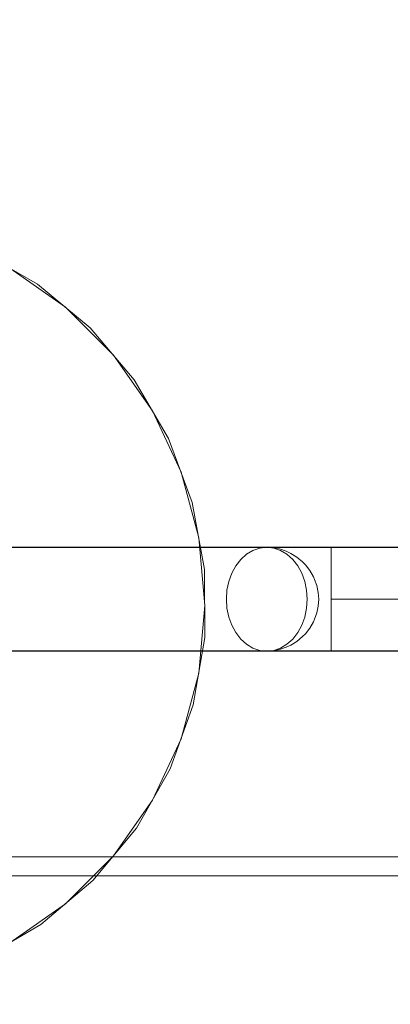
# Model space of a CAD drawing. Units: millimetres. Extents: x 8447 to 13518, y 11997 to 18380.
# Drawn here: x 10881 to 11024, y 15871 to 16250 of the extents above; entities that cross this region are included whole.
import ezdxf

# ---------------------------------------------------------------- set-up
doc = ezdxf.new("R2010")
doc.units = ezdxf.units.MM
doc.header["$MEASUREMENT"] = 0
doc.linetypes.add('Wipeout_Contour', pattern=[1000, 0, -1000])
doc.layers.add('ZESTAW', color=7, linetype='Continuous')
doc.layers.add('ZESTAW_Nr_pióra__7', color=7, linetype='Continuous', lineweight=18)
doc.styles.add('GENERATED_STYLE_1', font='txt')
doc.dimstyles.new('GENERATED_STYLE__1', dxfattribs={"dimtxt": 150, "dimasz": 91.78744, "dimexe": 0.18, "dimexo": 300, "dimgap": 0.09, "dimtad": 0, "dimtih": 1, "dimtoh": 1, "dimdec": 0, "dimlfac": 0.1, "dimzin": 0, "dimdsep": 46, "dimtxsty": 'GENERATED_STYLE_1', "dimblk": 'ARROWHEAD_5', "dimblk1": 'ARROWHEAD_5', "dimblk2": 'ARROWHEAD_5', "dimcen": 0.09, "dimclrd": 7, "dimclre": 7, "dimclrt": 7, "dimazin": 0, "dimtfac": 1, "dimtdec": 4, "dimtmove": 0, "dimatfit": 3, "dimfxl": 0, "dimtolj": 1, "dimtzin": 0, "dimarcsym": 0})
doc.dimstyles.new('GENERATED_STYLE__2', dxfattribs={"dimtxt": 150, "dimasz": 91.78744, "dimexe": 0.18, "dimexo": 300, "dimgap": 0.09, "dimtad": 0, "dimdec": 0, "dimlfac": 0.1, "dimzin": 0, "dimdsep": 46, "dimtxsty": 'GENERATED_STYLE_1', "dimblk": 'ARROWHEAD_5', "dimblk1": 'ARROWHEAD_5', "dimblk2": 'ARROWHEAD_5', "dimcen": 0.09, "dimclrd": 7, "dimclre": 7, "dimclrt": 7, "dimazin": 0, "dimtfac": 1, "dimtdec": 4, "dimtmove": 0, "dimatfit": 3, "dimfxl": 0, "dimtolj": 1, "dimtzin": 0, "dimarcsym": 0})

# ---------------------------------------------------------------- blocks, each defined once
blk = doc.blocks.new('*D1')
at = {"layer": 'ZESTAW', "linetype": 'Continuous', "lineweight": 0, "true_color": 0x000000}
for points in [[(9947.55, 12399.12), (10040.85, 12374.12), (10040.85, 12424.12)], [(11318.78, 12399.12), (11225.48, 12424.12), (11225.48, 12374.12)]]:
    blk.add_hatch(color=18, dxfattribs=at).paths.add_polyline_path(points)
at = {"layer": 'ZESTAW_Nr_pióra__7', "linetype": 'Continuous'}
for p, q in [((9947.55, 12308.54), (9947.55, 12489.7)), ((11318.78, 12308.54), (11318.78, 12489.7)), ((9947.55, 12399.12), (10040.85, 12424.12)), ((10040.85, 12424.12), (10040.85, 12374.12)), ((11318.78, 12399.12), (11225.48, 12424.12)), ((11225.48, 12374.12), (11225.48, 12424.12)), ((9947.55, 12399.12), (10040.85, 12374.12)), ((10040.85, 12399.12), (10438.39, 12399.12)), ((10827.94, 12399.12), (11225.48, 12399.12)), ((11318.78, 12399.12), (11225.48, 12374.12))]:
    blk.add_line(p, q, dxfattribs=at)
at = {"color": 254, "linetype": 'Wipeout_Contour', "lineweight": 0, "ltscale": 65339.532545}
blk.add_wipeout([(10437.42, 12299.12), (10828.91, 12299.12), (10828.91, 12499.12), (10437.42, 12499.12)], dxfattribs=at).dxf.layer = 'ZESTAW'
at = {"layer": 'ZESTAW_Nr_pióra__7', "insert": (10462.42, 12324.12), "char_height": 150, "attachment_point": 7, "style": 'GENERATED_STYLE_1'}
blk.add_mtext('\\A1;{\\fArial|b0|i0|c238|p38;137}', dxfattribs=at)
blk = doc.blocks.new('ARROWHEAD_5')
at = {"color": 0, "linetype": 'Continuous', "lineweight": 0}
blk.add_line((0, 0), (-1, 0), dxfattribs=at)
blk.add_solid([(-1, 0.2679), (0, 0), (-1, -0.2679), (-1, 0.2679)], dxfattribs=at)
blk = doc.blocks.new('*D3')
at = {"layer": 'ZESTAW', "linetype": 'Continuous', "lineweight": 0, "true_color": 0x000000}
for points in [[(8447.56, 12096.79), (8540.86, 12071.79), (8540.86, 12121.79)], [(12818.04, 12096.79), (12724.74, 12121.79), (12724.74, 12071.79)]]:
    blk.add_hatch(color=18, dxfattribs=at).paths.add_polyline_path(points)
at = {"layer": 'ZESTAW_Nr_pióra__7', "linetype": 'Continuous'}
for p, q in [((8447.56, 12006.21), (8447.56, 16177.99)), ((12818.04, 12006.21), (12818.04, 16169.44)), ((8447.56, 12096.79), (8540.86, 12121.79)), ((8540.86, 12121.79), (8540.86, 12071.79)), ((12818.04, 12096.79), (12724.74, 12121.79)), ((12724.74, 12071.79), (12724.74, 12121.79)), ((8447.56, 12096.79), (8540.86, 12071.79)), ((8540.86, 12096.79), (10438.02, 12096.79)), ((10827.57, 12096.79), (12724.74, 12096.79)), ((12818.04, 12096.79), (12724.74, 12071.79))]:
    blk.add_line(p, q, dxfattribs=at)
at = {"color": 254, "linetype": 'Wipeout_Contour', "lineweight": 0, "ltscale": 64425.409783}
blk.add_wipeout([(10437.05, 11996.79), (10828.54, 11996.79), (10828.54, 12196.79), (10437.05, 12196.79)], dxfattribs=at).dxf.layer = 'ZESTAW'
at = {"layer": 'ZESTAW_Nr_pióra__7', "insert": (10462.05, 12021.79), "char_height": 150, "attachment_point": 7, "style": 'GENERATED_STYLE_1'}
blk.add_mtext('\\A1;{\\fArial|b0|i0|c238|p38;437}', dxfattribs=at)
blk = doc.blocks.new('*D4')
at = {"layer": 'ZESTAW', "linetype": 'Continuous', "lineweight": 0, "true_color": 0x000000}
for points in [[(13111.6, 16879.34), (13086.6, 16786.04), (13136.6, 16786.04)], [(13111.6, 13633.5), (13136.6, 13726.81), (13086.6, 13726.81)]]:
    blk.add_hatch(color=18, dxfattribs=at).paths.add_polyline_path(points)
at = {"layer": 'ZESTAW_Nr_pióra__7', "linetype": 'Continuous'}
for p, q in [((13202.18, 16879.34), (13021.02, 16879.34)), ((13111.6, 16879.34), (13086.6, 16786.04)), ((13111.6, 16879.34), (13136.6, 16786.04)), ((13136.6, 16786.04), (13086.6, 16786.04)), ((13111.6, 15451.2), (13111.6, 16786.04)), ((13111.6, 13726.81), (13111.6, 15061.64)), ((13111.6, 13633.5), (13086.6, 13726.81)), ((13086.6, 13726.81), (13136.6, 13726.81)), ((13111.6, 13633.5), (13136.6, 13726.81)), ((13202.18, 13633.5), (13021.02, 13633.5))]:
    blk.add_line(p, q, dxfattribs=at)
at = {"color": 254, "linetype": 'Wipeout_Contour', "lineweight": 0, "ltscale": 80468.072879}
blk.add_wipeout([(13211.6, 15060.68), (13211.6, 15452.17), (13011.6, 15452.17), (13011.6, 15060.68)], dxfattribs=at).dxf.layer = 'ZESTAW'
at = {"layer": 'ZESTAW_Nr_pióra__7', "insert": (13186.6, 15085.68), "char_height": 150, "attachment_point": 7, "rotation": 90, "style": 'GENERATED_STYLE_1'}
blk.add_mtext('\\A1;{\\fArial|b0|i0|c238|p38;325}', dxfattribs=at)
blk = doc.blocks.new('*D5')
at = {"layer": 'ZESTAW', "linetype": 'Continuous', "lineweight": 0, "true_color": 0x000000}
for points in [[(13417.86, 18379.11), (13392.86, 18285.81), (13442.86, 18285.81)], [(13417.86, 12662.76), (13442.86, 12756.06), (13392.86, 12756.06)]]:
    blk.add_hatch(color=18, dxfattribs=at).paths.add_polyline_path(points)
at = {"layer": 'ZESTAW_Nr_pióra__7', "linetype": 'Continuous'}
for p, q in [((13508.44, 18379.11), (10774.51, 18379.11)), ((13417.86, 18379.11), (13392.86, 18285.81)), ((13417.86, 18379.11), (13442.86, 18285.81)), ((13442.86, 18285.81), (13392.86, 18285.81)), ((13417.86, 15715.71), (13417.86, 18285.81)), ((13417.86, 12756.06), (13417.86, 15326.15)), ((13417.86, 12662.76), (13392.86, 12756.06)), ((13392.86, 12756.06), (13442.86, 12756.06)), ((13417.86, 12662.76), (13442.86, 12756.06)), ((13508.44, 12662.76), (10540.21, 12662.76))]:
    blk.add_line(p, q, dxfattribs=at)
at = {"color": 254, "linetype": 'Wipeout_Contour', "lineweight": 0, "ltscale": 82069.257357}
blk.add_wipeout([(13517.86, 15325.19), (13517.86, 15716.67), (13317.86, 15716.67), (13317.86, 15325.19)], dxfattribs=at).dxf.layer = 'ZESTAW'
at = {"layer": 'ZESTAW_Nr_pióra__7', "insert": (13492.86, 15350.19), "char_height": 150, "attachment_point": 7, "rotation": 90, "style": 'GENERATED_STYLE_1'}
blk.add_mtext('\\A1;{\\fArial|b0|i0|c238|p38;572}', dxfattribs=at)

msp = doc.modelspace()

# ---------------------------------------------------------------- linework, layer by layer
at = {"layer": 'ZESTAW_Nr_pióra__7', "linetype": 'Continuous'}
for p, q in [((10888.33, 16148.04), (10865.54, 16161.04)), ((10899.04, 16139.19), (10877.62, 16154.18)), ((10908.52, 16131.27), (10888.33, 16148.04)), ((10917.53, 16120.7), (10899.04, 16139.19)), ((10925.49, 16111.26), (10908.52, 16131.27)), ((10932.53, 16099.28), (10917.53, 16120.7)), ((10938.73, 16088.6), (10925.49, 16111.26)), ((10943.58, 16075.58), (10932.53, 16099.28)), ((10947.83, 16063.99), (10938.73, 16088.6)), ((10950.35, 16050.33), (10943.58, 16075.58)), ((10952.52, 16038.17), (10947.83, 16063.99)), ((10952.62, 16024.28), (10950.35, 16050.33)), ((11092.54, 16046.74), (10397.66, 16046.67)), ((11092.54, 16046.64), (10397.66, 16046.57)), ((10847.7, 16046.69), (11001.28, 16046.71)), ((10847.7, 16046.59), (11001.28, 16046.61)), ((10971.18, 16045.48), (10973.79, 16046.38)), ((10973.79, 16046.38), (10976.49, 16046.69)), ((10976.49, 16046.69), (10979.19, 16046.38)), ((10981.34, 16046.08), (10979.19, 16046.38)), ((10979.19, 16046.38), (10981.81, 16045.48)), ((11001.28, 16046.72), (11001.28, 16046.69)), ((11001.28, 16046.69), (11001.28, 16046.64)), ((11001.28, 16046.64), (11001.28, 16046.57)), ((11001.28, 16046.57), (11001.28, 16046.48)), ((11001.28, 16046.48), (11001.28, 16046.38)), ((11001.28, 16046.38), (11001.28, 16046.25)), ((11001.28, 16046.25), (11001.28, 16046.1)), ((10966.5, 16042.01), (10968.72, 16044.01)), ((10968.72, 16044.01), (10971.18, 16045.48)), ((10981.34, 16046.08), (10983.91, 16045.19)), ((10981.81, 16045.48), (10984.27, 16044.01)), ((10985.79, 16044.35), (10983.91, 16045.19)), ((10984.27, 16044.01), (10986.48, 16042.01)), ((10985.79, 16044.35), (10988.1, 16042.96)), ((10988.1, 16042.96), (10990.19, 16041.08)), ((11001.28, 16046.1), (11001.28, 16045.94)), ((11001.28, 16045.94), (11001.28, 16045.75)), ((11001.28, 16045.75), (11001.28, 16045.55)), ((11001.28, 16045.55), (11001.28, 16045.33)), ((11001.28, 16045.33), (11001.28, 16045.09)), ((11001.28, 16045.09), (11001.28, 16044.83)), ((11001.28, 16044.83), (11001.28, 16044.55)), ((11001.28, 16044.55), (11001.28, 16044.26)), ((11001.28, 16044.26), (11001.28, 16043.95)), ((11001.28, 16043.95), (11001.28, 16043.62)), ((11001.28, 16043.62), (11001.28, 16043.27)), ((11001.28, 16043.27), (11001.28, 16042.91)), ((11001.28, 16042.91), (11001.28, 16042.53)), ((11001.28, 16042.53), (11001.29, 16042.14)), ((10963.03, 16036.69), (10964.59, 16039.54)), ((10964.59, 16039.54), (10966.5, 16042.01)), ((10986.48, 16042.01), (10988.4, 16039.54)), ((10988.4, 16039.54), (10989.95, 16036.69)), ((10991.44, 16039.95), (10990.19, 16041.08)), ((10991.44, 16039.95), (10993.1, 16037.82)), ((11001.29, 16042.14), (11001.29, 16041.73)), ((11001.29, 16041.73), (11001.29, 16041.31)), ((11001.29, 16041.31), (11001.29, 16040.87)), ((11001.29, 16040.87), (11001.29, 16040.42)), ((11001.29, 16040.42), (11001.29, 16039.96)), ((11001.29, 16039.96), (11001.29, 16039.48)), ((11001.29, 16039.48), (11001.29, 16038.99)), ((11001.29, 16038.99), (11001.29, 16038.49)), ((10952.65, 16011.93), (10952.52, 16038.17)), ((10961.89, 16033.53), (10963.03, 16036.69)), ((10989.95, 16036.69), (10991.1, 16033.53)), ((10993.1, 16037.82), (10994.44, 16035.35)), ((10994.9, 16034.35), (10994.44, 16035.35)), ((11001.29, 16038.49), (11001.29, 16037.97)), ((11001.29, 16037.97), (11001.29, 16037.45)), ((11001.29, 16037.45), (11001.29, 16036.91)), ((11001.29, 16036.91), (11001.29, 16036.37)), ((11001.29, 16036.37), (11001.29, 16035.81)), ((11001.29, 16036.37), (11001.29, 16036.35)), ((11001.29, 16035.81), (11001.29, 16035.25)), ((11001.29, 16035.81), (11001.29, 16035.79)), ((11001.29, 16035.25), (11001.29, 16034.67)), ((11001.29, 16035.25), (11001.29, 16035.23)), ((10961.19, 16030.16), (10961.89, 16033.53)), ((10991.1, 16033.53), (10991.8, 16030.16)), ((10994.9, 16034.35), (10995.77, 16031.93)), ((10995.77, 16031.93), (10996.31, 16029.35)), ((11001.29, 16034.67), (11001.29, 16034.09)), ((11001.29, 16034.67), (11001.29, 16034.65)), ((11001.29, 16034.09), (11001.29, 16033.51)), ((11001.29, 16034.09), (11001.29, 16034.07)), ((11001.29, 16033.51), (11001.29, 16032.91)), ((11001.29, 16033.51), (11001.29, 16033.49)), ((11001.29, 16032.91), (11001.29, 16032.31)), ((11001.29, 16032.91), (11001.29, 16032.89)), ((11001.29, 16032.31), (11001.29, 16031.7)), ((11001.29, 16032.31), (11001.29, 16032.29)), ((11001.29, 16031.7), (11001.29, 16031.09)), ((11001.29, 16031.7), (11001.29, 16031.69)), ((11001.29, 16031.09), (11001.29, 16030.48)), ((11001.29, 16031.09), (11001.29, 16031.07)), ((10960.95, 16026.69), (10961.19, 16030.16)), ((10991.8, 16030.16), (10992.04, 16026.69)), ((10996.31, 16029.35), (10996.49, 16026.69)), ((11001.29, 16030.48), (11001.29, 16029.86)), ((11001.29, 16030.48), (11001.29, 16030.46)), ((11001.29, 16029.86), (11001.29, 16029.24)), ((11001.29, 16029.86), (11001.29, 16029.84)), ((11001.29, 16029.24), (11001.29, 16028.61)), ((11001.29, 16029.24), (11001.29, 16029.22)), ((11001.29, 16028.61), (11001.29, 16027.99)), ((11001.29, 16028.61), (11001.29, 16028.59)), ((11001.29, 16027.99), (11001.29, 16027.36)), ((11001.29, 16027.99), (11001.29, 16027.97)), ((11001.29, 16027.36), (11001.29, 16026.73)), ((11001.29, 16027.36), (11001.29, 16027.34)), ((10950.35, 15998.23), (10952.62, 16024.28)), ((10961.19, 16023.21), (10960.95, 16026.69)), ((10992.04, 16026.69), (10991.8, 16023.21)), ((10996.31, 16024.03), (10995.77, 16021.45)), ((10996.49, 16026.69), (10996.31, 16024.03)), ((11001.29, 16026.73), (11005.66, 16026.73)), ((11001.29, 16026.73), (11001.29, 16026.1)), ((11001.29, 16026.73), (11001.29, 16026.71)), ((11001.29, 16026.1), (11001.29, 16025.47)), ((11001.29, 16026.1), (11001.29, 16026.08)), ((11001.29, 16025.47), (11001.29, 16024.85)), ((11001.29, 16025.47), (11001.29, 16025.46)), ((11001.29, 16024.85), (11001.29, 16024.22)), ((11001.29, 16024.85), (11001.29, 16024.83)), ((11001.29, 16024.22), (11001.29, 16023.6)), ((11001.29, 16024.22), (11001.29, 16024.2)), ((11001.29, 16023.6), (11001.29, 16022.98)), ((11001.29, 16023.6), (11001.29, 16023.58)), ((11005.66, 16026.73), (11010.04, 16026.73)), ((11010.04, 16026.73), (11014.4, 16026.73)), ((11014.4, 16026.73), (11018.75, 16026.73)), ((11018.75, 16026.73), (11023.09, 16026.73)), ((11023.09, 16026.73), (11027.4, 16026.73)), ((10961.89, 16019.85), (10961.19, 16023.21)), ((10963.03, 16016.69), (10961.89, 16019.85)), ((10991.1, 16019.85), (10989.95, 16016.69)), ((10991.8, 16023.21), (10991.1, 16019.85)), ((10995.77, 16021.45), (10994.9, 16019.03)), ((11001.29, 16022.98), (11001.29, 16022.37)), ((11001.29, 16022.98), (11001.29, 16022.96)), ((11001.29, 16022.37), (11001.29, 16021.76)), ((11001.29, 16022.37), (11001.29, 16022.35)), ((11001.29, 16021.76), (11001.29, 16021.15)), ((11001.29, 16021.76), (11001.29, 16021.74)), ((11001.29, 16021.15), (11001.29, 16020.55)), ((11001.29, 16021.15), (11001.29, 16021.13)), ((11001.29, 16020.55), (11001.29, 16019.96)), ((11001.29, 16020.55), (11001.29, 16020.53)), ((11001.29, 16019.96), (11001.29, 16019.37)), ((11001.29, 16019.96), (11001.29, 16019.94)), ((10964.59, 16013.83), (10963.03, 16016.69)), ((10989.95, 16016.69), (10988.4, 16013.83)), ((10994.44, 16018.03), (10993.1, 16015.55)), ((10994.9, 16019.03), (10994.44, 16018.03)), ((11001.29, 16019.37), (11001.29, 16018.79)), ((11001.29, 16019.37), (11001.29, 16019.35)), ((11001.29, 16018.79), (11001.29, 16018.22)), ((11001.29, 16018.79), (11001.29, 16018.77)), ((11001.29, 16018.22), (11001.29, 16017.65)), ((11001.29, 16018.22), (11001.29, 16018.2)), ((11001.29, 16017.65), (11001.29, 16017.1)), ((11001.29, 16017.65), (11001.29, 16017.63)), ((11001.29, 16017.1), (11001.29, 16016.55)), ((11001.29, 16017.1), (11001.29, 16017.08)), ((11001.29, 16016.55), (11001.29, 16016.01)), ((11001.29, 16016.55), (11001.29, 16016.53)), ((11001.29, 16016.53), (11001.29, 16015.99)), ((11001.29, 16016.01), (11001.29, 16015.49)), ((11001.29, 16015.99), (11001.29, 16015.47)), ((10966.5, 16011.37), (10964.59, 16013.83)), ((10988.4, 16013.83), (10986.48, 16011.37)), ((10990.19, 16012.29), (10988.1, 16010.41)), ((10991.44, 16013.42), (10990.19, 16012.29)), ((10993.1, 16015.55), (10991.44, 16013.42)), ((11001.29, 16015.49), (11001.29, 16014.97)), ((11001.29, 16015.47), (11001.29, 16014.96)), ((11001.29, 16014.97), (11001.29, 16014.47)), ((11001.29, 16014.96), (11001.29, 16014.45)), ((11001.29, 16014.47), (11001.29, 16013.98)), ((11001.29, 16014.45), (11001.29, 16013.96)), ((11001.29, 16013.98), (11001.29, 16013.5)), ((11001.29, 16013.96), (11001.29, 16013.49)), ((11001.29, 16013.5), (11001.29, 16013.04)), ((11001.29, 16013.49), (11001.29, 16013.02)), ((11001.29, 16013.04), (11001.29, 16012.59)), ((11001.29, 16013.02), (11001.29, 16012.57)), ((11001.29, 16012.59), (11001.29, 16012.15)), ((11001.29, 16012.57), (11001.29, 16012.13)), ((11001.29, 16012.15), (11001.29, 16011.73)), ((11001.29, 16012.13), (11001.29, 16011.71)), ((10948.23, 15986.07), (10952.65, 16011.93)), ((10968.72, 16009.37), (10966.5, 16011.37)), ((10971.18, 16007.89), (10968.72, 16009.37)), ((10984.27, 16009.37), (10981.81, 16007.89)), ((10985.79, 16009.03), (10983.91, 16008.18)), ((10986.48, 16011.37), (10984.27, 16009.37)), ((10988.1, 16010.41), (10985.79, 16009.03)), ((11001.29, 16011.73), (11001.29, 16011.32)), ((11001.29, 16011.71), (11001.29, 16011.3)), ((11001.29, 16011.32), (11001.29, 16010.93)), ((11001.29, 16011.3), (11001.29, 16010.91)), ((11001.29, 16010.93), (11001.29, 16010.55)), ((11001.29, 16010.91), (11001.29, 16010.53)), ((11001.29, 16010.55), (11001.29, 16010.19)), ((11001.29, 16010.53), (11001.29, 16010.17)), ((11001.29, 16010.19), (11001.29, 16009.84)), ((11001.29, 16010.17), (11001.29, 16009.82)), ((11001.29, 16009.84), (11001.29, 16009.52)), ((11001.29, 16009.82), (11001.29, 16009.5)), ((11001.29, 16009.52), (11001.29, 16009.2)), ((11001.29, 16009.5), (11001.29, 16009.19)), ((11001.29, 16009.2), (11001.29, 16008.91)), ((11001.29, 16009.19), (11001.29, 16008.89)), ((11001.29, 16008.91), (11001.29, 16008.63)), ((11001.29, 16008.89), (11001.29, 16008.61)), ((11001.29, 16008.63), (11001.29, 16008.38)), ((11001.29, 16008.61), (11001.29, 16008.36)), ((11001.29, 16008.38), (11001.29, 16008.14)), ((11001.29, 16008.36), (11001.29, 16008.12)), ((11092.55, 16006.84), (10397.67, 16006.77)), ((11092.55, 16006.74), (10397.67, 16006.67)), ((10847.71, 16006.79), (11001.29, 16006.81)), ((10847.71, 16006.69), (11001.29, 16006.71)), ((10973.79, 16006.99), (10971.18, 16007.89)), ((10976.49, 16006.69), (10973.79, 16006.99)), ((10979.19, 16006.99), (10976.49, 16006.69)), ((10981.81, 16007.89), (10979.19, 16006.99)), ((10981.34, 16007.29), (10979.19, 16006.99)), ((10983.91, 16008.18), (10981.34, 16007.29)), ((11001.29, 16008.14), (11001.29, 16007.91)), ((11001.29, 16008.12), (11001.29, 16007.89)), ((11001.29, 16007.91), (11001.29, 16007.71)), ((11001.29, 16007.89), (11001.29, 16007.69)), ((11001.29, 16007.71), (11001.29, 16007.52)), ((11001.29, 16007.69), (11001.29, 16007.51)), ((11001.29, 16007.52), (11001.29, 16007.36)), ((11001.29, 16007.51), (11001.29, 16007.34)), ((11001.29, 16007.36), (11001.29, 16007.21)), ((11001.29, 16007.34), (11001.29, 16007.19)), ((11001.29, 16007.21), (11001.29, 16007.08)), ((11001.29, 16007.19), (11001.29, 16007.07)), ((11001.29, 16007.08), (11001.29, 16006.98)), ((11001.29, 16007.07), (11001.29, 16006.96)), ((11001.29, 16006.98), (11001.29, 16006.89)), ((11001.29, 16006.96), (11001.29, 16006.87)), ((11001.29, 16006.89), (11001.29, 16006.82)), ((11001.29, 16006.87), (11001.29, 16006.8)), ((11001.29, 16006.82), (11001.29, 16006.77)), ((11001.29, 16006.8), (11001.29, 16006.75)), ((11001.29, 16006.77), (11001.29, 16006.74)), ((11001.29, 16006.75), (11001.29, 16006.72)), ((10943.58, 15972.98), (10950.35, 15998.23)), ((10939.38, 15961.36), (10948.23, 15986.07)), ((10932.53, 15949.28), (10943.58, 15972.98)), ((10926.38, 15938.57), (10939.38, 15961.36)), ((10917.53, 15927.86), (10932.53, 15949.28)), ((10909.62, 15918.38), (10926.38, 15938.57)), ((10403.62, 15927.53), (11044.98, 15927.53)), ((10899.04, 15909.37), (10917.53, 15927.86)), ((11040.38, 15920.2), (10399.01, 15920.2)), ((10889.6, 15901.41), (10909.62, 15918.38)), ((10877.62, 15894.38), (10899.04, 15909.37)), ((10866.95, 15888.18), (10889.6, 15901.41))]:
    msp.add_line(p, q, dxfattribs=at)

# ---------------------------------------------------------------- next in the draw order: dimensions: what is measured, and where the dimension line sits
at = {"layer": 'ZESTAW', "linetype": 'Continuous'}
dim = msp.add_linear_dim(base=(11318.78, 12399.12), p1=(9947.55, 15979.28), p2=(11318.78, 16429.34), dimstyle='GENERATED_STYLE__1', dxfattribs=at)
dim.commit()
dim.dimension.update_dxf_attribs({"geometry": '*D1', "text_midpoint": (10633.16, 12399.12), "dimtype": 160})

# ---------------------------------------------------------------- next in the draw order: dimensions: what is measured, and where the dimension line sits
dim = msp.add_linear_dim(base=(12818.04, 12096.79), p1=(8447.56, 16477.99), p2=(12818.04, 16469.44), dimstyle='GENERATED_STYLE__1', dxfattribs=at)
dim.commit()
dim.dimension.update_dxf_attribs({"geometry": '*D3', "text_midpoint": (10632.8, 12096.79), "dimtype": 160})

# ---------------------------------------------------------------- next in the draw order: dimensions: what is measured, and where the dimension line sits
dim = msp.add_linear_dim(base=(13111.6, 16879.34), p1=(10661.03, 13633.5), p2=(10847.62, 16879.34), angle=90, dimstyle='GENERATED_STYLE__2', dxfattribs=at)
dim.commit()
dim.dimension.update_dxf_attribs({"geometry": '*D4', "text_midpoint": (13111.6, 15256.42), "dimtype": 160, "text_rotation": 90})

# ---------------------------------------------------------------- next in the draw order: dimensions: what is measured, and where the dimension line sits
dim = msp.add_linear_dim(base=(13417.86, 18379.11), p1=(10240.21, 12662.76), p2=(10474.51, 18379.11), angle=90, dimstyle='GENERATED_STYLE__2', dxfattribs=at)
dim.commit()
dim.dimension.update_dxf_attribs({"geometry": '*D5', "text_midpoint": (13417.86, 15520.93), "dimtype": 160, "text_rotation": 90})

doc.saveas('drawing.dxf')
